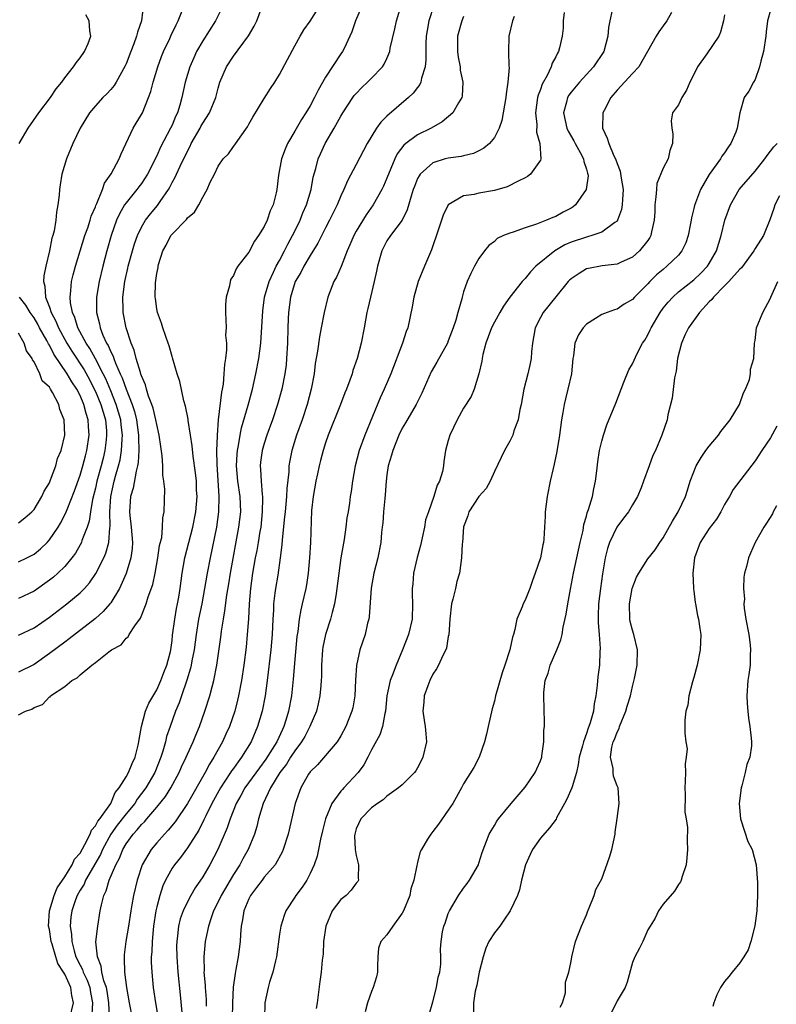
# Model space of a CAD drawing. Units: inches. Extents: x 2598000 to 2601000, y 1503000 to 1506000.
# Drawn here: x 2598757 to 2598856, y 1504395 to 1504523 of the extents above; entities that cross this region are included whole.
import ezdxf

# ---------------------------------------------------------------- set-up
doc = ezdxf.new("R2010")
doc.units = ezdxf.units.IN
doc.header["$MEASUREMENT"] = 0
doc.layers.add('LD25981503_2ft', color=63, linetype='Continuous')

msp = doc.modelspace()

# ---------------------------------------------------------------- linework, layer by layer
at = {"layer": 'LD25981503_2ft'}
for points, elevation in [([(2598773.25, 1504525.25), (2598772.99, 1504523), (2598772.47, 1504521.53), (2598772.36, 1504521), (2598772, 1504520), (2598771.6, 1504519), (2598771, 1504517.41), (2598770.87, 1504517.13), (2598769.71, 1504515), (2598769.44, 1504514.56), (2598769, 1504514.04), (2598768.51, 1504513.49), (2598767.99, 1504513), (2598767, 1504511.9), (2598766.25, 1504511), (2598765.02, 1504509), (2598764.07, 1504507), (2598763.23, 1504505), (2598762.64, 1504503), (2598762.39, 1504501.61), (2598762.32, 1504501), (2598762.26, 1504500.26), (2598762.1, 1504499), (2598761.92, 1504498.08), (2598761.83, 1504497), (2598761.62, 1504495.62), (2598761.45, 1504495), (2598761.33, 1504494.67), (2598761.03, 1504493), (2598760.52, 1504491), (2598760.26, 1504489.74), (2598760.23, 1504489), (2598760.4, 1504488.4), (2598760.48, 1504487), (2598761, 1504485.69), (2598761.23, 1504485), (2598761.86, 1504483.86), (2598762.2, 1504483), (2598763.28, 1504481), (2598763.94, 1504479.94), (2598765.52, 1504477.52), (2598766.23, 1504476.23), (2598766.86, 1504475), (2598767, 1504474.7), (2598767.71, 1504473), (2598768, 1504472), (2598768.31, 1504471), (2598768.44, 1504469.56), (2598768.47, 1504469), (2598768.39, 1504468.39), (2598768.23, 1504467), (2598768, 1504466), (2598767.75, 1504465), (2598767.2, 1504463), (2598767, 1504462.1), (2598766.62, 1504460.62), (2598766.36, 1504459), (2598766.2, 1504457.8), (2598765.94, 1504457), (2598765.24, 1504455.24), (2598765.17, 1504455), (2598765, 1504454.68), (2598764.39, 1504453.61), (2598763.94, 1504453), (2598763, 1504451.85), (2598762.12, 1504451), (2598761.52, 1504450.48), (2598761, 1504450.07), (2598759, 1504448.66), (2598757, 1504447.69)], 8216), ([(2598783.66, 1504525), (2598782.66, 1504523), (2598781, 1504520.37), (2598780.2, 1504519), (2598779.81, 1504518.19), (2598779.29, 1504517), (2598778.7, 1504515), (2598778.27, 1504513), (2598777.99, 1504511.99), (2598777.69, 1504511), (2598777.46, 1504510.54), (2598777, 1504509.4), (2598776.81, 1504509), (2598775.48, 1504506.52), (2598775, 1504505.41), (2598773.81, 1504503), (2598773, 1504501.78), (2598772.65, 1504501.35), (2598772.41, 1504501), (2598771, 1504499.29), (2598770.8, 1504499), (2598770.15, 1504497.85), (2598769.77, 1504497), (2598769.05, 1504495), (2598768.48, 1504493), (2598767.96, 1504491), (2598767.49, 1504489), (2598767.15, 1504487), (2598767.13, 1504485), (2598767.52, 1504483.52), (2598767.61, 1504483), (2598767.99, 1504482.01), (2598768.46, 1504481), (2598768.67, 1504480.67), (2598769, 1504479.85), (2598769.3, 1504479.3), (2598769.39, 1504479), (2598769.61, 1504478.39), (2598770.24, 1504477), (2598770.48, 1504476.48), (2598771, 1504474.99), (2598771.79, 1504473), (2598772.08, 1504472.08), (2598772.36, 1504471), (2598772.64, 1504469), (2598772.63, 1504468.63), (2598772.68, 1504467), (2598772.58, 1504465.42), (2598772.5, 1504465), (2598772.3, 1504464.3), (2598771.91, 1504462.09), (2598771.58, 1504461), (2598771.46, 1504459), (2598771.5, 1504458.5), (2598771.68, 1504457), (2598771.82, 1504455), (2598771.78, 1504454.22), (2598771.62, 1504453), (2598771.03, 1504450.97), (2598770.14, 1504449), (2598769, 1504447.15), (2598768.88, 1504447), (2598768.01, 1504445.99), (2598767, 1504445.11), (2598763.57, 1504442.43), (2598763, 1504442.02), (2598761, 1504440.51), (2598759, 1504439.1), (2598757, 1504438.08)], 8220), ([(2598757, 1504432.52), (2598757.87, 1504433), (2598758.71, 1504433.29), (2598759, 1504433.49), (2598760.1, 1504433.9), (2598761, 1504434.87), (2598761.1, 1504434.9), (2598761.17, 1504435), (2598763, 1504436.25), (2598763.94, 1504437), (2598764.63, 1504437.37), (2598765, 1504437.76), (2598766.53, 1504439), (2598767, 1504439.34), (2598768.75, 1504440.75), (2598769.09, 1504441), (2598770.34, 1504441.66), (2598771, 1504442.53), (2598771.28, 1504442.72), (2598771.41, 1504443), (2598772.14, 1504444.14), (2598772.88, 1504445.12), (2598773.64, 1504447), (2598773.9, 1504447.9), (2598774.49, 1504449.51), (2598774.8, 1504451), (2598775.16, 1504453), (2598775.37, 1504454.63), (2598775.64, 1504455.64), (2598775.76, 1504457), (2598775.78, 1504458.22), (2598775.96, 1504459), (2598776.07, 1504461.93), (2598775.94, 1504463), (2598775.78, 1504463.78), (2598775.77, 1504465), (2598775.7, 1504466.3), (2598775.51, 1504467.51), (2598775.33, 1504469), (2598775, 1504470.36), (2598774.89, 1504471), (2598774.53, 1504472.53), (2598774.36, 1504473), (2598773.94, 1504474.06), (2598773.66, 1504475), (2598773.53, 1504475.53), (2598773, 1504476.72), (2598772.94, 1504476.94), (2598772.86, 1504477.14), (2598772.33, 1504479), (2598772.07, 1504480.07), (2598771.67, 1504481), (2598771, 1504483), (2598770.61, 1504485), (2598770.62, 1504485.38), (2598770.59, 1504487), (2598770.85, 1504489), (2598771.25, 1504490.75), (2598771.29, 1504491), (2598771.83, 1504493), (2598772.09, 1504493.91), (2598772.48, 1504495), (2598773, 1504496.1), (2598773.54, 1504497), (2598774.18, 1504497.82), (2598775.09, 1504498.91), (2598775.45, 1504499.45), (2598776.52, 1504501), (2598776.7, 1504501.3), (2598777, 1504501.91), (2598777.4, 1504502.6), (2598777.57, 1504503), (2598778.05, 1504504.05), (2598779, 1504506.03), (2598779.34, 1504506.66), (2598779.49, 1504507), (2598780.64, 1504509), (2598780.76, 1504509.24), (2598781, 1504509.65), (2598781.89, 1504511), (2598782.68, 1504513), (2598783, 1504514.24), (2598783.24, 1504515), (2598784.11, 1504517), (2598785, 1504518.41), (2598786.96, 1504521.04), (2598787.71, 1504522.29), (2598788.04, 1504523), (2598788.67, 1504524.67)], 8222), ([(2598757, 1504442.9), (2598759, 1504443.89), (2598761, 1504445.28), (2598763.26, 1504447), (2598765, 1504448.44), (2598765.56, 1504449), (2598766.24, 1504449.76), (2598767.06, 1504450.94), (2598768.1, 1504453), (2598768.37, 1504453.63), (2598768.74, 1504455), (2598768.9, 1504456.9), (2598768.93, 1504457.07), (2598768.88, 1504459), (2598769, 1504461), (2598769.46, 1504463), (2598769.63, 1504463.63), (2598770.02, 1504465), (2598770.21, 1504465.79), (2598770.4, 1504467), (2598770.47, 1504468.47), (2598770.52, 1504469), (2598770.35, 1504470.35), (2598770.3, 1504471), (2598769.73, 1504473), (2598769, 1504474.79), (2598768.34, 1504476.34), (2598768.01, 1504477), (2598767, 1504478.94), (2598766.27, 1504480.27), (2598765.78, 1504481), (2598764.73, 1504483), (2598764.33, 1504484.33), (2598764.01, 1504485), (2598763.76, 1504486.24), (2598763.7, 1504487), (2598763.82, 1504487.81), (2598763.9, 1504489), (2598764.12, 1504489.88), (2598764.4, 1504491), (2598765, 1504493), (2598765.64, 1504495), (2598766.01, 1504496.01), (2598766.33, 1504497), (2598766.46, 1504497.54), (2598767, 1504498.75), (2598767.06, 1504498.94), (2598767.19, 1504499.19), (2598767.91, 1504501), (2598768.18, 1504501.82), (2598769.05, 1504503.05), (2598770.08, 1504505), (2598770.34, 1504505.66), (2598771.94, 1504509), (2598772.33, 1504509.67), (2598773, 1504510.77), (2598773.12, 1504511), (2598773.92, 1504513), (2598774.21, 1504513.79), (2598774.53, 1504515), (2598775.14, 1504517), (2598775.63, 1504518.37), (2598775.88, 1504519), (2598776.69, 1504520.69), (2598776.88, 1504521.12), (2598777.52, 1504522.48), (2598777.81, 1504523), (2598778.29, 1504524.29)], 8218), ([(2598763.66, 1504393), (2598764.15, 1504395), (2598763.94, 1504395.94), (2598763.82, 1504397), (2598763, 1504398.75), (2598762.85, 1504399), (2598762.11, 1504400.11), (2598761.84, 1504401), (2598761.37, 1504402.63), (2598761.24, 1504403), (2598761, 1504404.56), (2598760.91, 1504405), (2598761.03, 1504407), (2598761.63, 1504409), (2598762, 1504410), (2598763, 1504411.43), (2598763.96, 1504413), (2598764.28, 1504413.72), (2598765, 1504414.52), (2598765.63, 1504415.63), (2598766.31, 1504417), (2598766.48, 1504417.52), (2598767, 1504418.05), (2598767.32, 1504418.68), (2598767.59, 1504419), (2598769, 1504421), (2598769.58, 1504422.42), (2598770.08, 1504423), (2598771, 1504424.44), (2598771.32, 1504425), (2598771.79, 1504426.21), (2598772.18, 1504427), (2598772.57, 1504428.57), (2598772.66, 1504429), (2598772.69, 1504429.31), (2598772.99, 1504431), (2598773.52, 1504433), (2598773.95, 1504434.05), (2598775, 1504435.81), (2598775.55, 1504437), (2598775.93, 1504438.07), (2598776.32, 1504439), (2598776.78, 1504440.78), (2598776.83, 1504441), (2598777, 1504442.21), (2598777.07, 1504442.93), (2598777.34, 1504445), (2598777.59, 1504446.41), (2598777.72, 1504447), (2598777.88, 1504447.88), (2598778.06, 1504449), (2598778.33, 1504451), (2598778.68, 1504453), (2598779.71, 1504457), (2598780.09, 1504459), (2598780.25, 1504461), (2598780.2, 1504461.8), (2598780.16, 1504463), (2598780.06, 1504464.06), (2598779.74, 1504466.26), (2598779.62, 1504467.62), (2598779.41, 1504469), (2598779.09, 1504470.91), (2598779.08, 1504471.08), (2598778.75, 1504472.75), (2598778.54, 1504473.46), (2598778, 1504476), (2598777.68, 1504477), (2598777.07, 1504479.07), (2598777, 1504479.26), (2598776.62, 1504480.62), (2598776.49, 1504481), (2598776.17, 1504481.83), (2598775.77, 1504483), (2598775.61, 1504483.61), (2598775.08, 1504485), (2598775, 1504485.46), (2598774.82, 1504486.82), (2598774.8, 1504487), (2598774.84, 1504488.84), (2598775, 1504490.05), (2598775.17, 1504490.83), (2598775.18, 1504491), (2598775.22, 1504491.22), (2598775.81, 1504493), (2598776.24, 1504493.76), (2598776.85, 1504495), (2598777, 1504495.19), (2598778.89, 1504497.11), (2598779, 1504497.3), (2598779.93, 1504498.07), (2598780.5, 1504499), (2598781, 1504500.03), (2598781.57, 1504501), (2598781.97, 1504501.97), (2598782.51, 1504503), (2598783, 1504504.05), (2598783.65, 1504505), (2598784.33, 1504505.67), (2598785, 1504506.61), (2598785.17, 1504506.83), (2598785.85, 1504507.85), (2598786.82, 1504509.18), (2598787, 1504509.54), (2598787.54, 1504510.46), (2598789, 1504512.89), (2598789.81, 1504514.19), (2598790.37, 1504515), (2598791, 1504516.01), (2598792.06, 1504517.94), (2598793, 1504519.74), (2598793.7, 1504521), (2598794.19, 1504521.81), (2598795, 1504522.95), (2598796.55, 1504525.45)], 8224), ([(2598801.78, 1504525), (2598800.9, 1504523), (2598800.42, 1504521.58), (2598800.18, 1504521), (2598799.41, 1504519.41), (2598799.23, 1504519), (2598799, 1504518.69), (2598797, 1504515.66), (2598796.04, 1504513.96), (2598795.58, 1504513), (2598795, 1504511.93), (2598794.44, 1504511), (2598793.87, 1504510.13), (2598793, 1504508.6), (2598792.05, 1504507), (2598791.73, 1504506.27), (2598791.25, 1504505), (2598790.86, 1504502.86), (2598790.67, 1504501), (2598790.57, 1504500.57), (2598790.18, 1504499), (2598789.78, 1504498.22), (2598789.37, 1504497), (2598789, 1504496.19), (2598788.27, 1504495), (2598787.73, 1504494.27), (2598787, 1504492.86), (2598785.57, 1504491), (2598785.34, 1504490.66), (2598785, 1504489.8), (2598784.67, 1504489.33), (2598784.56, 1504489), (2598784.46, 1504488.46), (2598784.05, 1504487), (2598783.97, 1504486.03), (2598783.94, 1504485), (2598784.02, 1504484.02), (2598784.03, 1504483), (2598783.98, 1504482.02), (2598784.07, 1504481), (2598784.1, 1504480.1), (2598783.97, 1504479), (2598783.81, 1504478.19), (2598783.76, 1504477), (2598783.65, 1504475.65), (2598783.52, 1504475), (2598783.42, 1504474.58), (2598783.02, 1504470.98), (2598782.87, 1504469), (2598782.88, 1504468.88), (2598782.8, 1504467), (2598782.81, 1504465.19), (2598783.1, 1504461), (2598783.06, 1504459), (2598782.77, 1504457), (2598781.94, 1504453), (2598781.57, 1504451), (2598781.24, 1504449), (2598780.87, 1504447), (2598780.45, 1504445), (2598780.12, 1504443), (2598779.86, 1504441), (2598779.58, 1504439.58), (2598779.49, 1504439), (2598779.4, 1504438.6), (2598778.93, 1504437.07), (2598778.21, 1504435), (2598777.92, 1504434.08), (2598777.45, 1504433), (2598776.73, 1504431), (2598776.28, 1504429.72), (2598776.12, 1504429), (2598775.79, 1504427.79), (2598775.53, 1504427), (2598774.74, 1504425), (2598773.58, 1504423), (2598772.46, 1504421.54), (2598772.12, 1504421), (2598771, 1504419.64), (2598769.86, 1504418.14), (2598769, 1504416.97), (2598767.92, 1504415), (2598767.65, 1504414.35), (2598765.72, 1504411), (2598765.52, 1504410.48), (2598765, 1504409.67), (2598764.63, 1504409), (2598764.4, 1504408.4), (2598763.92, 1504407), (2598763.82, 1504406.18), (2598763.71, 1504405), (2598763.89, 1504403.89), (2598763.93, 1504403), (2598764.23, 1504401.77), (2598764.47, 1504401), (2598765, 1504399.9), (2598765.32, 1504399.32), (2598765.41, 1504399), (2598765.93, 1504397.93), (2598766.26, 1504397), (2598766.36, 1504396.36), (2598766.61, 1504395), (2598766.52, 1504393.48)], 8226), ([(2598768.86, 1504393.14), (2598768.75, 1504395), (2598768.53, 1504396.53), (2598768.44, 1504397), (2598768.12, 1504397.88), (2598767.86, 1504399), (2598767.77, 1504399.77), (2598767.26, 1504401), (2598767.07, 1504402.93), (2598767.3, 1504405), (2598767.64, 1504407), (2598767.79, 1504407.79), (2598768.1, 1504409), (2598768.41, 1504409.59), (2598768.8, 1504411), (2598769.67, 1504413), (2598770.14, 1504413.86), (2598770.57, 1504415), (2598771, 1504415.72), (2598771.93, 1504417), (2598772.46, 1504417.54), (2598773, 1504418.24), (2598773.39, 1504418.61), (2598773.72, 1504419), (2598775, 1504420.48), (2598776.13, 1504421.87), (2598776.83, 1504423), (2598777.91, 1504425), (2598778.24, 1504425.76), (2598778.84, 1504427), (2598779, 1504427.39), (2598779.75, 1504429), (2598780.1, 1504429.9), (2598780.57, 1504431), (2598781.28, 1504433), (2598781.9, 1504435), (2598782.2, 1504436.2), (2598782.43, 1504437), (2598782.82, 1504439), (2598783.34, 1504442.66), (2598783.43, 1504443.43), (2598783.69, 1504445), (2598783.89, 1504446.11), (2598784.14, 1504448.14), (2598784.39, 1504449.61), (2598784.59, 1504451), (2598785.71, 1504457), (2598785.94, 1504459), (2598785.87, 1504461), (2598785.58, 1504463), (2598785.4, 1504465), (2598785.47, 1504466.53), (2598785.52, 1504467), (2598785.66, 1504467.66), (2598785.87, 1504469), (2598786.05, 1504469.95), (2598786.91, 1504472.91), (2598787.47, 1504475), (2598787.93, 1504477), (2598788.3, 1504479), (2598788.56, 1504481), (2598788.81, 1504485.19), (2598789.06, 1504487), (2598789.63, 1504489), (2598790.22, 1504490.22), (2598790.57, 1504491), (2598791, 1504491.76), (2598791.67, 1504493), (2598792.1, 1504493.9), (2598792.71, 1504495), (2598793, 1504495.6), (2598793.69, 1504497), (2598794.05, 1504497.95), (2598794.52, 1504499), (2598795.12, 1504501), (2598795.4, 1504502.6), (2598795.73, 1504503.73), (2598796.04, 1504505), (2598796.33, 1504505.67), (2598796.94, 1504507), (2598798.11, 1504509), (2598799, 1504510.59), (2598799.25, 1504511), (2598800.57, 1504513), (2598800.75, 1504513.25), (2598801, 1504513.54), (2598801.71, 1504514.29), (2598802.48, 1504515), (2598803, 1504515.51), (2598804.41, 1504517), (2598804.65, 1504517.35), (2598805, 1504518.11), (2598805.37, 1504519), (2598805.44, 1504519.44), (2598806.04, 1504521.96), (2598806.26, 1504523), (2598806.85, 1504525)], 8228), ([(2598811.12, 1504525), (2598810.46, 1504523), (2598810.24, 1504521.76), (2598810.12, 1504521), (2598810.08, 1504520.08), (2598810.07, 1504519), (2598810.09, 1504517.91), (2598809.99, 1504517), (2598809.52, 1504515.52), (2598809.43, 1504515), (2598809.3, 1504514.7), (2598809, 1504514.33), (2598808.43, 1504513.57), (2598807.83, 1504513), (2598805, 1504510.59), (2598804.19, 1504509.81), (2598803.64, 1504509), (2598802.42, 1504507), (2598801, 1504504.25), (2598799.86, 1504502.14), (2598799.39, 1504501), (2598799, 1504500.19), (2598798.51, 1504499), (2598797.53, 1504497), (2598797, 1504496), (2598796, 1504494), (2598795, 1504492.41), (2598794.18, 1504491), (2598793.79, 1504490.21), (2598793.06, 1504489), (2598792.45, 1504487), (2598792.17, 1504485), (2598792.14, 1504484.14), (2598792.07, 1504483), (2598792.03, 1504481), (2598791.92, 1504479), (2598791.85, 1504478.15), (2598791.69, 1504477), (2598791.3, 1504475), (2598790.75, 1504473), (2598790.08, 1504471), (2598789.35, 1504469), (2598789, 1504467.89), (2598788.74, 1504467), (2598788.53, 1504465.47), (2598788.48, 1504465), (2598788.53, 1504464.53), (2598788.59, 1504463), (2598788.74, 1504461.26), (2598788.78, 1504461), (2598788.79, 1504460.79), (2598788.76, 1504459), (2598788.55, 1504457), (2598788.44, 1504456.44), (2598788.22, 1504455), (2598788.04, 1504453.96), (2598787.84, 1504453), (2598787.49, 1504451), (2598787.22, 1504449), (2598787.06, 1504447), (2598786.95, 1504445.05), (2598786.8, 1504443), (2598786.64, 1504441.36), (2598786.33, 1504439), (2598786.04, 1504437), (2598785.66, 1504435), (2598785.54, 1504434.46), (2598785.17, 1504433), (2598784.48, 1504431), (2598784, 1504430), (2598783.56, 1504429), (2598783, 1504428.01), (2598782.46, 1504427), (2598781.88, 1504426.12), (2598781.3, 1504425), (2598779, 1504420.98), (2598777.4, 1504418.6), (2598776.5, 1504417.5), (2598776.02, 1504417), (2598775, 1504415.85), (2598774.29, 1504415), (2598773.11, 1504413), (2598772.45, 1504411), (2598771.97, 1504409), (2598771.76, 1504407.76), (2598771.61, 1504407), (2598771.31, 1504405), (2598770.97, 1504403), (2598770.74, 1504401.26), (2598770.73, 1504401), (2598770.77, 1504400.77), (2598770.79, 1504399), (2598771.04, 1504397), (2598771.4, 1504395), (2598772.17, 1504391)], 8230), ([(2598834.37, 1504524.37), (2598834.04, 1504523), (2598833.89, 1504522.11), (2598833.81, 1504521), (2598833.26, 1504519), (2598831.94, 1504517), (2598830.11, 1504515), (2598829, 1504513.71), (2598828.71, 1504513.3), (2598828.54, 1504513), (2598828.41, 1504512.41), (2598828.02, 1504511), (2598828.44, 1504509), (2598828.61, 1504508.61), (2598829.36, 1504507.36), (2598829.53, 1504507), (2598830.17, 1504505.83), (2598830.61, 1504505), (2598830.65, 1504504.65), (2598831, 1504503.66), (2598831.14, 1504503.14), (2598831.19, 1504503), (2598831.21, 1504502.79), (2598830.98, 1504501), (2598829.57, 1504499), (2598829.26, 1504498.74), (2598829, 1504498.59), (2598827.96, 1504498.04), (2598827, 1504497.51), (2598826.63, 1504497.37), (2598825.82, 1504497), (2598824.48, 1504496.48), (2598823, 1504496), (2598821.45, 1504495.45), (2598821, 1504495.33), (2598820.19, 1504495), (2598819.38, 1504494.62), (2598819, 1504494.25), (2598818.28, 1504493.72), (2598817.71, 1504493), (2598817, 1504492), (2598816.41, 1504491), (2598815.93, 1504490.07), (2598815.46, 1504489), (2598815, 1504487.67), (2598814.79, 1504487), (2598814.75, 1504486.75), (2598814.23, 1504485), (2598813.97, 1504483.97), (2598813.64, 1504483), (2598813, 1504481.28), (2598812.88, 1504481), (2598811.5, 1504478.5), (2598810.77, 1504477.23), (2598809.54, 1504474.46), (2598808.81, 1504473), (2598807.41, 1504470.59), (2598807, 1504469.9), (2598806.57, 1504469), (2598805.76, 1504467), (2598805.61, 1504466.39), (2598805.17, 1504465), (2598805, 1504463.81), (2598804.9, 1504463), (2598804.78, 1504461.22), (2598804.72, 1504460.72), (2598804.56, 1504459), (2598804.48, 1504457.52), (2598804.39, 1504457), (2598804.29, 1504456.29), (2598804.2, 1504455), (2598803.81, 1504453), (2598803.3, 1504451), (2598802.95, 1504449.05), (2598802.68, 1504445.32), (2598802.62, 1504445), (2598802.47, 1504444.47), (2598802.15, 1504443), (2598801.47, 1504441), (2598801.04, 1504438.96), (2598800.92, 1504437.07), (2598800.82, 1504435), (2598800.54, 1504433.46), (2598800.44, 1504433), (2598799.65, 1504431), (2598799, 1504429.81), (2598798.5, 1504429), (2598795.97, 1504426.03), (2598795, 1504425.11), (2598794.79, 1504424.79), (2598793.79, 1504423), (2598793.06, 1504421), (2598792.13, 1504417), (2598791.49, 1504415), (2598791.35, 1504414.65), (2598790.42, 1504413), (2598789, 1504411.36), (2598788.72, 1504411), (2598787.99, 1504410.01), (2598787.22, 1504409), (2598787, 1504408.56), (2598786.35, 1504407), (2598786.18, 1504405.82), (2598785.99, 1504405), (2598785.9, 1504403.9), (2598785.87, 1504403), (2598785.63, 1504401), (2598785.32, 1504399.32), (2598785.2, 1504398.8), (2598784.97, 1504397.03), (2598784.85, 1504395), (2598784.84, 1504393)], 8238), ([(2598855, 1504524.4), (2598854.61, 1504523), (2598854.43, 1504521.57), (2598854.38, 1504521), (2598854.09, 1504519), (2598853.73, 1504517.73), (2598853.55, 1504517), (2598853, 1504515.37), (2598852.76, 1504515), (2598852.16, 1504513.84), (2598851.56, 1504513), (2598851.01, 1504510.99), (2598850.65, 1504509), (2598850.47, 1504508.47), (2598849.84, 1504507), (2598849.47, 1504506.53), (2598849, 1504505.8), (2598848.65, 1504505.35), (2598848.48, 1504505), (2598847.02, 1504502.98), (2598845.87, 1504501), (2598845.08, 1504498.92), (2598845, 1504498.55), (2598844.68, 1504497.32), (2598844.65, 1504497), (2598844.58, 1504496.58), (2598844.26, 1504495), (2598843.94, 1504494.06), (2598843.45, 1504493), (2598843, 1504492.47), (2598841.5, 1504491), (2598841, 1504490.6), (2598840.13, 1504489.87), (2598839.26, 1504489), (2598839, 1504488.71), (2598837.28, 1504487), (2598837, 1504486.69), (2598835.94, 1504486.06), (2598835, 1504485.42), (2598834.66, 1504485.34), (2598833.72, 1504485), (2598833, 1504484.71), (2598832.18, 1504484.18), (2598831, 1504483.48), (2598830.56, 1504483), (2598829.95, 1504482.05), (2598829.51, 1504481), (2598829.31, 1504479.31), (2598829.24, 1504479), (2598829.05, 1504477), (2598828.6, 1504475), (2598828.26, 1504473.74), (2598828.09, 1504473), (2598827.93, 1504471.93), (2598827.75, 1504471), (2598827.49, 1504469), (2598827.15, 1504466.85), (2598826.8, 1504465.2), (2598826.65, 1504464.65), (2598826.26, 1504463), (2598825.87, 1504461), (2598825.63, 1504459), (2598825.62, 1504458.38), (2598825.55, 1504457), (2598825.45, 1504455.45), (2598825.4, 1504455), (2598825.31, 1504454.69), (2598825, 1504453.02), (2598824.32, 1504451), (2598823.96, 1504450.04), (2598823.62, 1504449), (2598823, 1504447.47), (2598822.75, 1504447), (2598822.62, 1504446.62), (2598821.95, 1504445), (2598821.68, 1504443.68), (2598821.48, 1504443), (2598821.35, 1504442.65), (2598821.01, 1504441), (2598820.38, 1504439), (2598820.01, 1504437.99), (2598819.16, 1504435), (2598819, 1504434.32), (2598818.7, 1504433.3), (2598818.18, 1504431), (2598817.97, 1504430.03), (2598817.72, 1504429), (2598817.01, 1504427), (2598816.33, 1504425.67), (2598815, 1504423.55), (2598814.71, 1504423), (2598813.58, 1504421), (2598813, 1504420.11), (2598811.73, 1504418.27), (2598811, 1504417.32), (2598810.71, 1504417), (2598810.31, 1504416.31), (2598809.5, 1504415), (2598809.34, 1504414.66), (2598809, 1504413.33), (2598808.92, 1504413.08), (2598808.9, 1504412.9), (2598808.5, 1504411), (2598808.13, 1504409.87), (2598807.97, 1504409), (2598807.16, 1504407), (2598807, 1504406.7), (2598805.75, 1504405), (2598805, 1504403.85), (2598804.21, 1504403), (2598803.9, 1504402.1), (2598803.8, 1504401), (2598803.79, 1504399.79), (2598803.76, 1504399), (2598803.63, 1504398.37), (2598803.21, 1504397), (2598803, 1504396.49), (2598802.46, 1504395), (2598802.18, 1504393.82)], 8244), ([(2598757.06, 1504507), (2598758.24, 1504509), (2598759.65, 1504511), (2598761.13, 1504513), (2598761.88, 1504514.12), (2598762.61, 1504515), (2598763, 1504515.56), (2598764.15, 1504517), (2598764.48, 1504517.52), (2598765, 1504518.17), (2598765.6, 1504519), (2598766.05, 1504520.05), (2598766.42, 1504521), (2598766.29, 1504521.71), (2598766.21, 1504523), (2598765.77, 1504523.77)], 8214), ([(2598815, 1504523.56), (2598814.75, 1504523), (2598814.21, 1504521), (2598814.19, 1504519), (2598814.27, 1504518.27), (2598814.53, 1504517), (2598814.56, 1504516.56), (2598814.89, 1504515), (2598814.8, 1504513.2), (2598814.75, 1504513), (2598814.32, 1504512.32), (2598813.59, 1504511), (2598812.18, 1504509.82), (2598810.78, 1504509), (2598809, 1504508.12), (2598807.46, 1504507), (2598807.2, 1504506.8), (2598806.33, 1504505.66), (2598806.02, 1504505), (2598805, 1504502.47), (2598804.54, 1504501.46), (2598804.32, 1504501), (2598803.19, 1504499), (2598802.28, 1504497.72), (2598801, 1504495.58), (2598800.68, 1504495), (2598800.18, 1504493.82), (2598799.8, 1504493), (2598799.03, 1504490.97), (2598798.42, 1504489.58), (2598798.08, 1504489), (2598797.29, 1504487), (2598796.81, 1504485), (2598796.43, 1504483), (2598796.19, 1504481.81), (2598795.95, 1504479.95), (2598795.66, 1504478.34), (2598795.5, 1504477), (2598795.13, 1504475), (2598794.61, 1504473), (2598793.95, 1504471), (2598793.23, 1504469), (2598792.6, 1504467), (2598792.33, 1504465.67), (2598792.22, 1504465), (2598792.2, 1504464.2), (2598791.96, 1504462.04), (2598791.93, 1504461), (2598791.72, 1504459), (2598791.67, 1504458.33), (2598791.35, 1504455.35), (2598791.31, 1504454.69), (2598791.1, 1504453), (2598790.76, 1504450.76), (2598790.47, 1504449), (2598790.41, 1504448.41), (2598790.23, 1504447), (2598790.2, 1504446.2), (2598790.12, 1504445), (2598790.04, 1504443), (2598789.87, 1504441), (2598789.39, 1504437), (2598789.11, 1504435), (2598788.72, 1504433), (2598788.15, 1504431), (2598787.29, 1504429), (2598786.05, 1504427), (2598785.59, 1504426.41), (2598785, 1504425.56), (2598784.76, 1504425.24), (2598784.62, 1504425), (2598783.89, 1504423.89), (2598783.29, 1504423), (2598782.19, 1504421), (2598781.38, 1504419.38), (2598781.15, 1504418.85), (2598780.48, 1504417.52), (2598779, 1504415.2), (2598778.08, 1504413.92), (2598777.32, 1504413), (2598777, 1504412.53), (2598776.13, 1504411), (2598775.77, 1504410.23), (2598775.38, 1504409), (2598775, 1504407.52), (2598774.89, 1504407), (2598774.58, 1504405), (2598774.52, 1504404.52), (2598774.38, 1504403), (2598774.35, 1504401.66), (2598774.29, 1504401), (2598774.29, 1504400.29), (2598774.34, 1504399), (2598774.54, 1504397), (2598774.84, 1504395), (2598775.44, 1504391.44)], 8232), ([(2598821.57, 1504523.57), (2598821.35, 1504523), (2598820.88, 1504521), (2598820.85, 1504519), (2598820.91, 1504517.09), (2598820.93, 1504516.93), (2598820.78, 1504515), (2598820.53, 1504513.47), (2598820.49, 1504513), (2598819.99, 1504510.01), (2598819.65, 1504509), (2598819, 1504507.78), (2598818.35, 1504507), (2598817.62, 1504506.38), (2598817, 1504506.06), (2598816.29, 1504505.71), (2598815, 1504505.41), (2598814.69, 1504505.31), (2598813, 1504505.11), (2598812.61, 1504505), (2598811, 1504504.49), (2598809.33, 1504503), (2598809.19, 1504502.81), (2598809, 1504502.43), (2598808.59, 1504501.41), (2598808.44, 1504501), (2598808.14, 1504500.14), (2598807.64, 1504498.36), (2598806.98, 1504497.02), (2598805.48, 1504495), (2598805, 1504494.3), (2598804.32, 1504493), (2598803.77, 1504491), (2598803.64, 1504490.36), (2598803.35, 1504489), (2598802.84, 1504487), (2598802.5, 1504485.5), (2598802.38, 1504485), (2598802.04, 1504483), (2598801.66, 1504481), (2598801.12, 1504479), (2598800.57, 1504477.43), (2598800.45, 1504477), (2598800.16, 1504476.16), (2598799.72, 1504475), (2598799.51, 1504474.49), (2598798.96, 1504473), (2598797.36, 1504469), (2598797, 1504468), (2598796.67, 1504467), (2598796.32, 1504465.68), (2598796.15, 1504465), (2598795.94, 1504463.94), (2598795.73, 1504463), (2598795.38, 1504461), (2598795.19, 1504459.19), (2598795.02, 1504455.02), (2598794.89, 1504453), (2598794.72, 1504451), (2598794.5, 1504449.5), (2598794.41, 1504449), (2598793.97, 1504447), (2598793.78, 1504446.22), (2598793.58, 1504445), (2598793.38, 1504443.38), (2598793.27, 1504442.73), (2598793, 1504439.74), (2598792.8, 1504437.2), (2598792.55, 1504435), (2598792.18, 1504433), (2598791.84, 1504431.84), (2598791.57, 1504431), (2598791.37, 1504430.63), (2598790.64, 1504429), (2598790.06, 1504428.06), (2598789.23, 1504426.77), (2598788.37, 1504425.63), (2598786.46, 1504423), (2598785.97, 1504422.03), (2598785.36, 1504421), (2598784.58, 1504419), (2598784.19, 1504417.81), (2598782.96, 1504415), (2598781.91, 1504413), (2598781, 1504411.44), (2598780.01, 1504409.99), (2598779.43, 1504409), (2598779, 1504408.18), (2598778.45, 1504407), (2598778.07, 1504405.93), (2598777.85, 1504405), (2598777.71, 1504403.71), (2598777.6, 1504403), (2598777.59, 1504402.41), (2598777.6, 1504401), (2598777.75, 1504399), (2598778.06, 1504396.06), (2598778.25, 1504393.75)], 8234), ([(2598828.09, 1504524.09), (2598827.99, 1504523), (2598827.95, 1504522.05), (2598827.82, 1504521), (2598827.49, 1504519.49), (2598827.36, 1504519), (2598827.22, 1504518.78), (2598827, 1504518.31), (2598826.54, 1504517.46), (2598826.41, 1504517), (2598825.88, 1504515.88), (2598825.24, 1504514.76), (2598825, 1504514.04), (2598824.7, 1504513.3), (2598824.64, 1504513), (2598824.37, 1504511), (2598824.52, 1504509.48), (2598824.49, 1504508.49), (2598824.91, 1504507), (2598825.07, 1504505), (2598825, 1504504.83), (2598823.73, 1504503), (2598823.31, 1504502.69), (2598823, 1504502.52), (2598822.12, 1504502.12), (2598820.66, 1504501.34), (2598819, 1504500.9), (2598817, 1504500.55), (2598816.38, 1504500.38), (2598815, 1504500.17), (2598813, 1504499), (2598812.33, 1504497.67), (2598811.7, 1504495.7), (2598810.83, 1504493.17), (2598810.56, 1504492.56), (2598809.91, 1504491), (2598809.09, 1504489), (2598808.5, 1504487), (2598808.28, 1504485.72), (2598807.71, 1504483), (2598807.5, 1504482.5), (2598807.04, 1504481), (2598805.5, 1504477), (2598804.65, 1504475), (2598804.13, 1504473.87), (2598802.13, 1504469), (2598801.38, 1504467), (2598800.84, 1504465), (2598800.5, 1504463), (2598800.34, 1504461.66), (2598800.23, 1504461), (2598800.13, 1504460.13), (2598799.93, 1504459), (2598799.77, 1504458.23), (2598799.65, 1504457), (2598799.41, 1504455.41), (2598798.98, 1504453), (2598798.72, 1504451), (2598798.49, 1504449), (2598798.37, 1504448.37), (2598798.17, 1504447), (2598797.86, 1504445.86), (2598797.65, 1504445), (2598797, 1504443), (2598796.65, 1504441.35), (2598796.6, 1504441), (2598796.46, 1504439), (2598796.46, 1504437.54), (2598796.44, 1504437), (2598796.37, 1504436.37), (2598796.27, 1504435), (2598796.04, 1504433.96), (2598795.81, 1504433), (2598794.97, 1504431), (2598794.28, 1504429.72), (2598793.86, 1504429), (2598793, 1504427.85), (2598792.45, 1504427), (2598791.9, 1504426.1), (2598791.06, 1504425), (2598789.83, 1504423), (2598788.86, 1504421), (2598788.26, 1504419), (2598788.03, 1504417.97), (2598787.72, 1504417), (2598786.9, 1504415), (2598786.22, 1504413.78), (2598785.81, 1504413), (2598785, 1504411.72), (2598783.41, 1504409), (2598783, 1504408.14), (2598782.41, 1504407), (2598782.08, 1504406.08), (2598781.73, 1504405), (2598781.39, 1504403.39), (2598781.33, 1504403), (2598781.12, 1504401), (2598781.16, 1504399.16), (2598781.15, 1504399), (2598781.32, 1504397.32), (2598781.32, 1504397), (2598781.42, 1504395.42), (2598781.42, 1504394.58)], 8236), ([(2598842.1, 1504524.1), (2598841.47, 1504523), (2598841, 1504522.33), (2598840.43, 1504521.57), (2598840.09, 1504521), (2598837.84, 1504517), (2598837, 1504516.14), (2598835, 1504513.95), (2598834.2, 1504513), (2598833.31, 1504511.31), (2598833.16, 1504511), (2598833.09, 1504509), (2598833.71, 1504507.71), (2598833.92, 1504507), (2598834.58, 1504505.42), (2598834.8, 1504505), (2598835, 1504504.39), (2598835.41, 1504503.41), (2598835.53, 1504502.47), (2598835.78, 1504501), (2598835.69, 1504499.69), (2598835.68, 1504499), (2598835.58, 1504498.42), (2598835.07, 1504497), (2598835, 1504496.9), (2598834.72, 1504496.72), (2598833, 1504495.44), (2598831.72, 1504495), (2598831.15, 1504494.85), (2598831, 1504494.82), (2598829, 1504494.13), (2598828.21, 1504493.79), (2598826.87, 1504493), (2598824.42, 1504491), (2598823.71, 1504490.29), (2598823, 1504489.42), (2598822.79, 1504489.21), (2598822.63, 1504489), (2598821, 1504487), (2598820.18, 1504485.82), (2598819.71, 1504485), (2598819, 1504483.74), (2598818.62, 1504483), (2598818.21, 1504481.79), (2598817.9, 1504481), (2598817.51, 1504479.51), (2598817.42, 1504479), (2598817.38, 1504478.62), (2598817, 1504477), (2598816.37, 1504475), (2598815.96, 1504474.04), (2598815, 1504472.51), (2598814.14, 1504471), (2598813.18, 1504469), (2598813, 1504468.31), (2598812.62, 1504467), (2598812.43, 1504465.57), (2598812.37, 1504465), (2598812.25, 1504464.25), (2598811.87, 1504463), (2598811.54, 1504462.46), (2598811.13, 1504461), (2598810.4, 1504459), (2598810.04, 1504457.96), (2598809.9, 1504457), (2598809.61, 1504455.61), (2598809.37, 1504454.63), (2598808.94, 1504453.06), (2598808.48, 1504451), (2598808.38, 1504449.62), (2598808.3, 1504449), (2598808.3, 1504448.3), (2598808.34, 1504447), (2598808.27, 1504445), (2598807.8, 1504443), (2598807.04, 1504441), (2598806.19, 1504439), (2598805.74, 1504437.74), (2598805.44, 1504437), (2598804.98, 1504435), (2598804.8, 1504433), (2598804.72, 1504432.72), (2598804.43, 1504431), (2598804.08, 1504429.92), (2598803, 1504427.97), (2598802.5, 1504427), (2598801.97, 1504426.03), (2598801.25, 1504425), (2598799.4, 1504423), (2598799.19, 1504422.81), (2598799, 1504422.58), (2598797.82, 1504421), (2598797, 1504419), (2598796.59, 1504417.41), (2598796.32, 1504416.32), (2598796.06, 1504415), (2598795.9, 1504414.1), (2598795.52, 1504413), (2598795, 1504411.87), (2598794.54, 1504411), (2598793.94, 1504410.06), (2598793.13, 1504409), (2598793, 1504408.78), (2598791.82, 1504407), (2598791.6, 1504406.4), (2598791.16, 1504405), (2598791, 1504403.94), (2598790.61, 1504401), (2598790.46, 1504400.46), (2598790.13, 1504399), (2598789.69, 1504397.69), (2598789.5, 1504397), (2598789.09, 1504395), (2598789.06, 1504393)], 8240), ([(2598849, 1504523.76), (2598848.86, 1504523), (2598848.5, 1504521.5), (2598848.27, 1504521), (2598846.71, 1504518.71), (2598845.46, 1504517), (2598845, 1504516.02), (2598844.47, 1504515), (2598844.04, 1504513.96), (2598843.43, 1504513), (2598843, 1504512.04), (2598842.23, 1504511), (2598842.05, 1504509.95), (2598842.13, 1504509), (2598842.26, 1504508.26), (2598842.22, 1504507), (2598841.89, 1504506.11), (2598841.65, 1504505), (2598841, 1504503.8), (2598840.2, 1504501.8), (2598840.12, 1504501), (2598840.07, 1504500.07), (2598839.92, 1504499), (2598839.9, 1504498.1), (2598839.83, 1504497), (2598839.48, 1504495.48), (2598839.4, 1504495), (2598839.25, 1504494.75), (2598839, 1504494.38), (2598837.94, 1504493), (2598837, 1504492.2), (2598835.54, 1504491.54), (2598835, 1504491.27), (2598833.05, 1504491.05), (2598831.27, 1504490.73), (2598831, 1504490.67), (2598830.05, 1504490.05), (2598829, 1504489.39), (2598828.8, 1504489.2), (2598828.62, 1504489), (2598827, 1504487.02), (2598825.37, 1504485), (2598825, 1504484.33), (2598824.31, 1504483), (2598823.97, 1504481), (2598823.85, 1504479.85), (2598823.8, 1504479), (2598823.67, 1504478.33), (2598823.37, 1504477), (2598822.85, 1504475), (2598822.48, 1504473), (2598822.32, 1504472.32), (2598822.09, 1504471), (2598821.55, 1504469.55), (2598821.39, 1504469), (2598821, 1504468.2), (2598820.32, 1504467), (2598819, 1504464.25), (2598818.44, 1504463), (2598817.94, 1504462.06), (2598817, 1504461.01), (2598815.68, 1504459), (2598815.54, 1504458.46), (2598815, 1504457.04), (2598814.85, 1504455), (2598814.82, 1504454.82), (2598814.72, 1504453), (2598814.44, 1504451), (2598814.1, 1504449.9), (2598813.93, 1504449), (2598813.6, 1504447.6), (2598813.41, 1504447), (2598813.18, 1504445), (2598813.05, 1504442.95), (2598813, 1504442.76), (2598812.76, 1504441.24), (2598812.66, 1504441), (2598812.29, 1504440.29), (2598811.72, 1504439), (2598811.48, 1504438.52), (2598811, 1504437.85), (2598810.58, 1504437), (2598810.32, 1504436.32), (2598809.85, 1504435), (2598809.81, 1504434.19), (2598809.7, 1504433), (2598809.85, 1504431.85), (2598810, 1504431), (2598810.05, 1504430.05), (2598810.15, 1504429), (2598809.69, 1504427), (2598809.48, 1504426.52), (2598809, 1504425.62), (2598808.77, 1504425.23), (2598808.59, 1504425), (2598807, 1504423.42), (2598806.52, 1504423), (2598805, 1504421.93), (2598804.53, 1504421.47), (2598803.75, 1504421), (2598803, 1504420.42), (2598801.62, 1504419), (2598801, 1504417.66), (2598800.8, 1504417), (2598800.78, 1504416.78), (2598800.85, 1504415), (2598801, 1504414.2), (2598801.31, 1504413), (2598801.26, 1504411.26), (2598801.28, 1504411), (2598801.19, 1504410.81), (2598801, 1504410.61), (2598800.34, 1504409.66), (2598799.68, 1504409), (2598799, 1504408.46), (2598797.86, 1504407), (2598797.03, 1504405), (2598796.75, 1504403), (2598796.67, 1504401.33), (2598796.56, 1504400.56), (2598796.42, 1504399), (2598796.24, 1504397.76), (2598795.89, 1504395), (2598795.76, 1504394.24)], 8242), ([(2598810.52, 1504393.48), (2598811, 1504395.14), (2598811.46, 1504397), (2598811.67, 1504398.33), (2598811.88, 1504399), (2598812.02, 1504400.02), (2598812.03, 1504401), (2598811.99, 1504402.01), (2598812.05, 1504403), (2598812.25, 1504404.25), (2598812.41, 1504405), (2598812.61, 1504405.39), (2598813, 1504406.63), (2598813.15, 1504407), (2598814.35, 1504409), (2598815, 1504409.95), (2598815.45, 1504410.55), (2598815.77, 1504411), (2598816.92, 1504413), (2598817, 1504413.21), (2598817.42, 1504414.58), (2598818.34, 1504417), (2598818.58, 1504417.42), (2598819, 1504418.09), (2598819.33, 1504418.67), (2598819.56, 1504419), (2598821.2, 1504421), (2598823, 1504423.1), (2598824.33, 1504425), (2598824.52, 1504425.48), (2598825, 1504426.54), (2598825.17, 1504427), (2598825.21, 1504427.21), (2598825.46, 1504429), (2598825.46, 1504430.54), (2598825.52, 1504431), (2598825.54, 1504431.54), (2598825.43, 1504435), (2598825.44, 1504435.44), (2598825.62, 1504437), (2598826.02, 1504437.98), (2598826.27, 1504439), (2598827.15, 1504441), (2598827.68, 1504442.32), (2598827.83, 1504443), (2598827.98, 1504443.98), (2598828.36, 1504445.64), (2598828.56, 1504447), (2598828.91, 1504448.91), (2598829.31, 1504451), (2598830.19, 1504455), (2598830.56, 1504456.56), (2598830.66, 1504457.34), (2598831, 1504458.43), (2598831.12, 1504458.88), (2598831.29, 1504459.29), (2598831.81, 1504461), (2598831.99, 1504462.01), (2598832.2, 1504463), (2598832.35, 1504464.35), (2598832.49, 1504465.51), (2598832.72, 1504467), (2598833, 1504468.23), (2598833.22, 1504469), (2598833.68, 1504470.32), (2598834.82, 1504473.18), (2598835.51, 1504475), (2598835.89, 1504475.89), (2598836.51, 1504477.49), (2598837, 1504478.3), (2598837.62, 1504479.62), (2598838.33, 1504481), (2598838.61, 1504481.39), (2598839, 1504482.09), (2598839.3, 1504482.7), (2598839.42, 1504483), (2598840.6, 1504485), (2598841, 1504485.54), (2598841.66, 1504486.34), (2598842.25, 1504487), (2598843, 1504487.66), (2598845, 1504489.22), (2598845.91, 1504490.09), (2598846.79, 1504491), (2598847, 1504491.35), (2598847.94, 1504493), (2598848.56, 1504495), (2598849.05, 1504497), (2598849.78, 1504499), (2598850.92, 1504501), (2598853, 1504503.4), (2598854.26, 1504505), (2598854.55, 1504505.45), (2598855.42, 1504506.58), (2598855.86, 1504507)], 8246), ([(2598856.17, 1504500.17), (2598855.58, 1504499), (2598855.45, 1504498.55), (2598854.93, 1504497.07), (2598854.08, 1504495), (2598853, 1504493.33), (2598852.82, 1504493), (2598851.2, 1504490.8), (2598851, 1504490.62), (2598849.57, 1504489), (2598849, 1504488.46), (2598847.57, 1504487), (2598847.33, 1504486.67), (2598847, 1504486.35), (2598845.75, 1504485), (2598844.32, 1504483), (2598843.88, 1504482.12), (2598843.39, 1504481), (2598842.87, 1504479), (2598842.68, 1504477.32), (2598842.48, 1504476.48), (2598842.17, 1504473.83), (2598841.63, 1504471.63), (2598841.51, 1504471), (2598840.85, 1504469), (2598840, 1504467), (2598839.68, 1504466.32), (2598839.18, 1504465), (2598838.46, 1504463), (2598838.12, 1504462.12), (2598837.66, 1504461), (2598837, 1504459.9), (2598836.48, 1504459), (2598835.85, 1504458.15), (2598834.98, 1504457.02), (2598834.01, 1504455), (2598833.77, 1504454.23), (2598833.45, 1504453), (2598833.08, 1504450.92), (2598832.83, 1504449), (2598832.59, 1504447), (2598832.55, 1504445.45), (2598832.52, 1504445), (2598832.52, 1504444.52), (2598832.66, 1504443), (2598832.8, 1504441.2), (2598832.77, 1504440.77), (2598832.69, 1504439), (2598832.51, 1504437.49), (2598832.42, 1504436.42), (2598832.24, 1504435), (2598832.02, 1504433.98), (2598831.91, 1504433), (2598831.5, 1504431.5), (2598831.33, 1504431), (2598831.23, 1504430.78), (2598831, 1504430.1), (2598830.6, 1504429), (2598830.48, 1504428.48), (2598830.07, 1504427), (2598829.94, 1504426.06), (2598829.69, 1504425), (2598829.13, 1504423.13), (2598829.11, 1504423), (2598828.47, 1504421.53), (2598828.15, 1504421), (2598827.12, 1504419.12), (2598827.05, 1504418.95), (2598826.2, 1504417.8), (2598825, 1504416.47), (2598823.98, 1504415), (2598823.67, 1504414.33), (2598823.07, 1504413), (2598822.54, 1504411), (2598822.26, 1504409.74), (2598822, 1504409), (2598821.07, 1504407), (2598820.24, 1504405.76), (2598819.7, 1504405), (2598819, 1504404.12), (2598818.3, 1504403), (2598817.9, 1504402.1), (2598817.53, 1504401), (2598817.04, 1504399), (2598816.7, 1504397.3), (2598816.5, 1504396.5), (2598816.3, 1504395), (2598816.29, 1504393.71)], 8248), ([(2598827.59, 1504394.41), (2598827.88, 1504395), (2598828.29, 1504396.29), (2598828.29, 1504397.71), (2598828.69, 1504399), (2598829, 1504400.43), (2598829.08, 1504401), (2598829.56, 1504403), (2598830.34, 1504405), (2598831, 1504406.47), (2598831.14, 1504406.86), (2598831.38, 1504407.38), (2598832, 1504409), (2598832.21, 1504409.79), (2598833, 1504411.18), (2598834.02, 1504413.98), (2598834.3, 1504415), (2598834.74, 1504417), (2598834.76, 1504417.24), (2598835.03, 1504419.03), (2598835.27, 1504421), (2598835.15, 1504423), (2598835, 1504423.3), (2598834.54, 1504424.54), (2598834.48, 1504425), (2598834.47, 1504425.53), (2598834.14, 1504427), (2598834.31, 1504428.31), (2598834.51, 1504429), (2598834.67, 1504429.33), (2598835, 1504430.26), (2598835.26, 1504430.74), (2598835.31, 1504431), (2598836.15, 1504433), (2598836.33, 1504433.67), (2598836.76, 1504435), (2598837, 1504436.22), (2598837.27, 1504437.27), (2598837.62, 1504439), (2598837.68, 1504441), (2598837.17, 1504443), (2598837, 1504443.57), (2598836.72, 1504444.72), (2598836.67, 1504445), (2598836.62, 1504447), (2598836.98, 1504449.02), (2598837.54, 1504450.46), (2598837.85, 1504451), (2598839, 1504452.88), (2598839.95, 1504454.05), (2598840.57, 1504455), (2598841, 1504455.6), (2598842.21, 1504457.79), (2598842.97, 1504459), (2598843.9, 1504461), (2598844.19, 1504461.81), (2598844.54, 1504463), (2598845, 1504464.23), (2598845.31, 1504465), (2598845.94, 1504466.06), (2598846.58, 1504467), (2598847, 1504467.57), (2598848.22, 1504469), (2598848.51, 1504469.49), (2598849.76, 1504471), (2598850.96, 1504473), (2598851.47, 1504474.53), (2598851.75, 1504475), (2598852.24, 1504476.24), (2598852.4, 1504477), (2598852.4, 1504477.6), (2598852.82, 1504479), (2598852.93, 1504481), (2598853, 1504481.31), (2598853.19, 1504483), (2598853.98, 1504485), (2598855, 1504486.83), (2598855.06, 1504487), (2598855.97, 1504489)], 8250), ([(2598757, 1504452.47), (2598758.06, 1504453), (2598759, 1504453.49), (2598759.84, 1504454.16), (2598760.7, 1504455), (2598761, 1504455.33), (2598762.15, 1504457), (2598762.47, 1504457.53), (2598763.15, 1504458.85), (2598763.31, 1504459.31), (2598764.26, 1504461.74), (2598765, 1504463.76), (2598765.36, 1504465), (2598765.69, 1504466.31), (2598765.88, 1504467), (2598766.2, 1504469), (2598766.12, 1504470.12), (2598766.08, 1504471), (2598765.8, 1504471.8), (2598765.5, 1504473), (2598765, 1504474.14), (2598764.56, 1504475), (2598763.93, 1504475.93), (2598763.32, 1504477), (2598761.57, 1504479.57), (2598761, 1504480.71), (2598760.88, 1504480.88), (2598760.84, 1504481), (2598760.66, 1504481.34), (2598759.73, 1504483), (2598759.48, 1504483.48), (2598759, 1504484.28), (2598758.48, 1504485), (2598757.93, 1504485.93), (2598757.1, 1504487)], 8214), ([(2598757, 1504457.57), (2598757.8, 1504458.2), (2598758.73, 1504459), (2598759, 1504459.29), (2598760.03, 1504461), (2598760.31, 1504461.69), (2598761, 1504462.79), (2598761.17, 1504463.17), (2598761.84, 1504465), (2598762.05, 1504465.95), (2598762.52, 1504467), (2598763, 1504468.99), (2598762.93, 1504471), (2598762.35, 1504472.35), (2598762.22, 1504473), (2598761.43, 1504474.57), (2598761.17, 1504475), (2598761.09, 1504475.09), (2598761, 1504475.26), (2598760.07, 1504476.07), (2598759.74, 1504477), (2598759, 1504478.54), (2598758.79, 1504478.79), (2598758.75, 1504479), (2598758, 1504480), (2598757.71, 1504481), (2598757, 1504482.28)], 8212), ([(2598855.84, 1504470.16), (2598855, 1504468.63), (2598853.88, 1504467), (2598853, 1504465.64), (2598850.11, 1504461.89), (2598849.64, 1504461), (2598849, 1504459.94), (2598848.52, 1504459), (2598847.95, 1504458.05), (2598847, 1504456.81), (2598845.83, 1504455), (2598845.08, 1504453), (2598844.87, 1504451), (2598844.97, 1504449.03), (2598844.95, 1504448.95), (2598845, 1504448.68), (2598845.17, 1504447.17), (2598845.22, 1504447), (2598845.47, 1504445.47), (2598845.62, 1504445), (2598845.78, 1504443.78), (2598845.91, 1504443), (2598845.85, 1504441), (2598845.43, 1504439), (2598845, 1504437.4), (2598844.82, 1504436.82), (2598844.36, 1504435), (2598844.22, 1504433.78), (2598843.98, 1504433), (2598843.85, 1504431.85), (2598843.84, 1504430.16), (2598843.96, 1504429), (2598844.12, 1504428.12), (2598844.02, 1504427), (2598843.87, 1504426.13), (2598843.91, 1504425), (2598843.88, 1504423.88), (2598843.81, 1504423), (2598843.87, 1504422.13), (2598843.85, 1504419.85), (2598844.01, 1504419), (2598844.16, 1504417.84), (2598844.13, 1504416.13), (2598844.19, 1504415), (2598844.1, 1504413.9), (2598843.99, 1504413), (2598843.48, 1504411.48), (2598843.35, 1504411), (2598843.25, 1504410.75), (2598843, 1504410.4), (2598842.47, 1504409.53), (2598841, 1504407.86), (2598840.38, 1504407), (2598839.95, 1504406.05), (2598839.29, 1504405), (2598839, 1504404.49), (2598838.34, 1504403), (2598837.9, 1504402.1), (2598837.3, 1504401), (2598837, 1504400.25), (2598836.31, 1504397.69), (2598836.04, 1504397), (2598835, 1504395.25), (2598834.26, 1504393.74)], 8252), ([(2598855.78, 1504459.78), (2598855.36, 1504459), (2598855.25, 1504458.75), (2598854.49, 1504457.51), (2598854.14, 1504457), (2598853.01, 1504455), (2598852.4, 1504453.6), (2598852.11, 1504453), (2598851.85, 1504451.85), (2598851.61, 1504451), (2598851.52, 1504450.48), (2598851.48, 1504449), (2598851.6, 1504447.6), (2598851.54, 1504447), (2598851.57, 1504446.43), (2598851.8, 1504445), (2598852.15, 1504443), (2598852.36, 1504441.64), (2598852.41, 1504441), (2598852.35, 1504440.35), (2598852.34, 1504439), (2598852.19, 1504437.81), (2598852.04, 1504437), (2598851.89, 1504435), (2598851.97, 1504434.03), (2598852.02, 1504433), (2598852.12, 1504432.12), (2598852.32, 1504431), (2598852.49, 1504429.51), (2598852.53, 1504429), (2598852.5, 1504428.5), (2598852.32, 1504427), (2598851.93, 1504426.07), (2598851.71, 1504425), (2598851.28, 1504423.28), (2598851.18, 1504423), (2598850.92, 1504421), (2598851.08, 1504419), (2598851.15, 1504418.85), (2598852.04, 1504416.04), (2598852.61, 1504415), (2598853.14, 1504413), (2598853.29, 1504410.7), (2598853.29, 1504409), (2598853.22, 1504407), (2598852.97, 1504405.03), (2598852.44, 1504403), (2598852.09, 1504401.91), (2598851.53, 1504401), (2598851, 1504400.22), (2598849.99, 1504399), (2598849.56, 1504398.44), (2598849, 1504397.79), (2598848.46, 1504397), (2598848.02, 1504396.02), (2598847.59, 1504395), (2598847.47, 1504394.53)], 8254)]:
    msp.add_lwpolyline(points, dxfattribs=dict(at, elevation=elevation))

doc.saveas('drawing.dxf')
